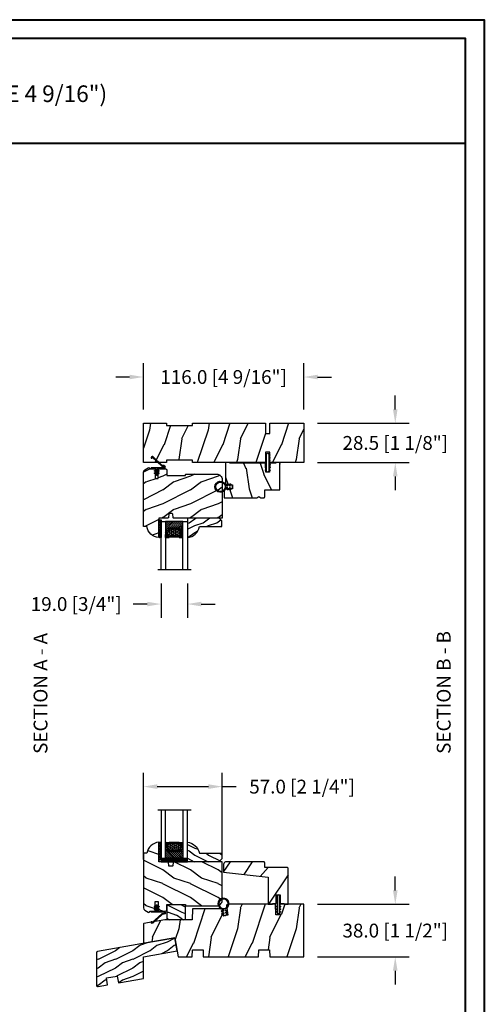
# Model space of a CAD drawing. Units: millimetres. Extents: x 986 to 29261, y -2147 to 1288.
# Drawn here: x 6383 to 6719, y 575 to 1288 of the extents above; entities that cross this region are included whole.
import ezdxf

# ---------------------------------------------------------------- set-up
doc = ezdxf.new("R2010")
doc.units = ezdxf.units.MM
doc.header["$MEASUREMENT"] = 0
doc.header["$PDMODE"] = 3
for name, color, linetype in [('COUPE-FROID', 30, 'Continuous'), ('Dimensions-Cotes', 7, 'Continuous'), ('Glass stop colonial-Pareclose colonial', 5, 'Continuous'), ('Sash colonial-Volet colonial', 4, 'Continuous'), ('Sill with groove for extension-Seuil coché pour extension', 4, 'Continuous'), ('Text French-Texte Français', 7, 'Continuous'), ('Wood sill ext. STD GB-021-Ext. seuil STD GB-021', 4, 'Continuous')]:
    doc.layers.add(name, color=color, linetype=linetype)
doc.styles.add('Century-10', font='GOTHIC.TTF', dxfattribs={"height": 10})
doc.styles.add('Century-12', font='GOTHIC.TTF', dxfattribs={"height": 12})
doc.linetypes.add('Amzigzag', pattern='A,0.0001,[136,genltshp.shx,S=0.04,R=0,X=0,Y=0],-11', length=11.0001)
doc.dimstyles.new('1-1', dxfattribs={"dimtxt": 10, "dimasz": 10, "dimexe": 10, "dimexo": 10, "dimgap": 10, "dimtad": 0, "dimtih": 1, "dimtoh": 1, "dimdec": 1, "dimzin": 0, "dimdsep": 46, "dimtxsty": 'Century-10', "dimcen": 0, "dimadec": 1, "dimazin": 0, "dimtfac": 1, "dimtdec": 1, "dimtofl": 0, "dimtmove": 0, "dimatfit": 3, "dimfxl": 0, "dimtolj": 1, "dimtzin": 0, "dimarcsym": 0})
pattern_1 = [(261.87, (-12.728, 29.6985), (21.2132, 106.06602), [15, -135]), (251.565, (6.364, 36.062), (5e-05, -42.4264), [33.541, -33.541]), (243.435, (16.971, 25.456), (-21.21325, -63.6396), [18.9737, -75.8947])]
pattern_2 = [(45, (-5e-05, -0.05001), (-0.0883883, 0.0883883), [])]

# ---------------------------------------------------------------- blocks, each defined once
blk = doc.blocks.new('*D141')
at = {"layer": 'Defpoints', "color": 0, "transparency": 16777216}
for p in [(6588.13, 1029.14), (6472.13, 995.71), (6588.13, 995.71)]:
    blk.add_point(p, dxfattribs=at)
at = {"layer": 'Dimensions-Cotes', "color": 0, "lineweight": -2, "transparency": 16777216}
for p, q in [((6472.13, 1005.71), (6472.13, 1039.14)), ((6588.13, 1005.71), (6588.13, 1039.14)), ((6462.13, 1029.14), (6452.13, 1029.14)), ((6598.13, 1029.14), (6608.13, 1029.14))]:
    blk.add_line(p, q, dxfattribs=at)
at = {"layer": 'Dimensions-Cotes', "color": 0, "transparency": 16777216}
for points in [[(6462.13, 1030.8), (6462.13, 1027.47), (6472.13, 1029.14)], [(6598.13, 1030.8), (6598.13, 1027.47), (6588.13, 1029.14)]]:
    blk.add_solid(points, dxfattribs=at)
at = {"layer": 'Dimensions-Cotes', "color": 0, "transparency": 16777216, "insert": (6530.13, 1029.14), "char_height": 10, "attachment_point": 5, "style": 'Century-10'}
blk.add_mtext('\\A1;116.0 [4 9/16"]', dxfattribs=at)
blk = doc.blocks.new('*D443')
at = {"layer": 'Defpoints', "color": 0, "transparency": 16777216}
for p in [(6529.13, 732.87), (6472.13, 670.16), (6529.13, 672.06)]:
    blk.add_point(p, dxfattribs=at)
at = {"layer": 'Dimensions-Cotes', "color": 0, "lineweight": -2, "transparency": 16777216}
for p, q in [((6472.13, 680.16), (6472.13, 742.87)), ((6529.13, 682.06), (6529.13, 742.87)), ((6482.13, 732.87), (6519.13, 732.87)), ((6529.13, 732.87), (6539.13, 732.87))]:
    blk.add_line(p, q, dxfattribs=at)
at = {"layer": 'Dimensions-Cotes', "color": 0, "transparency": 16777216}
for points in [[(6482.13, 734.54), (6482.13, 731.2), (6472.13, 732.87)], [(6519.13, 734.54), (6519.13, 731.2), (6529.13, 732.87)]]:
    blk.add_solid(points, dxfattribs=at)
at = {"layer": 'Dimensions-Cotes', "color": 0, "transparency": 16777216, "insert": (6586.87, 732.87), "char_height": 10, "attachment_point": 5, "style": 'Century-10'}
blk.add_mtext('\\A1;57.0 [2 1/4"]', dxfattribs=at)
blk = doc.blocks.new('*D444')
at = {"layer": 'Defpoints', "color": 0, "transparency": 16777216}
for p in [(6588.13, 995.71), (6588.13, 967.21), (6654.25, 967.21)]:
    blk.add_point(p, dxfattribs=at)
at = {"layer": 'Dimensions-Cotes', "color": 0, "lineweight": -2, "transparency": 16777216}
for p, q in [((6654.25, 1005.71), (6654.25, 1015.71)), ((6598.13, 995.71), (6664.25, 995.71)), ((6598.13, 967.21), (6664.25, 967.21)), ((6654.25, 957.21), (6654.25, 947.21))]:
    blk.add_line(p, q, dxfattribs=at)
at = {"layer": 'Dimensions-Cotes', "color": 0, "transparency": 16777216}
for points in [[(6652.58, 1005.71), (6655.91, 1005.71), (6654.25, 995.71)], [(6652.58, 957.21), (6655.91, 957.21), (6654.25, 967.21)]]:
    blk.add_solid(points, dxfattribs=at)
at = {"layer": 'Dimensions-Cotes', "color": 0, "transparency": 16777216, "insert": (6654.25, 981.46), "char_height": 10, "attachment_point": 5, "style": 'Century-10'}
blk.add_mtext('\\A1;28.5 [1 1/8"]', dxfattribs=at)
blk = doc.blocks.new('*D445')
at = {"layer": 'Defpoints', "color": 0, "transparency": 16777216}
for p in [(6588.13, 647.74), (6588.13, 609.74), (6654.25, 609.74)]:
    blk.add_point(p, dxfattribs=at)
at = {"layer": 'Dimensions-Cotes', "color": 0, "lineweight": -2, "transparency": 16777216}
for p, q in [((6654.25, 657.74), (6654.25, 667.74)), ((6598.13, 647.74), (6664.25, 647.74)), ((6598.13, 609.74), (6664.25, 609.74)), ((6654.25, 599.74), (6654.25, 589.74))]:
    blk.add_line(p, q, dxfattribs=at)
at = {"layer": 'Dimensions-Cotes', "color": 0, "transparency": 16777216}
for points in [[(6652.58, 657.74), (6655.91, 657.74), (6654.25, 647.74)], [(6652.58, 599.74), (6655.91, 599.74), (6654.25, 609.74)]]:
    blk.add_solid(points, dxfattribs=at)
at = {"layer": 'Dimensions-Cotes', "color": 0, "transparency": 16777216, "insert": (6654.25, 628.74), "char_height": 10, "attachment_point": 5, "style": 'Century-10'}
blk.add_mtext('\\A1;38.0 [1 1/2"]', dxfattribs=at)
blk = doc.blocks.new('BB-139')
h = blk.add_hatch()
h.set_pattern_fill('WOOD1', color=1, scale=30, angle=45, pattern_type=2)
h.set_pattern_definition(pattern_1)
h.paths.add_polyline_path([(-80.44, 28.5), (-80.47, 26.8), (-99.17, 26.8), (-99.2, 28.5), (-116, 28.5), (-116, 0), (-99.2, 0), (-99.17, 1.7), (-80.47, 1.7), (-80.44, 0), (-27.6, 0), (-27.6, 7.5), (-24.6, 7.5), (-24.6, 0), (0, 0), (0, 28.5), (-24.6, 28.5), (-24.6, 21), (-27.6, 21), (-27.6, 28.5)])
at = {"color": 4}
blk.add_lwpolyline([(-24.6, 21), (-24.6, 28.5), (0, 28.5), (0, 0), (-24.6, 0), (-24.6, 7.5), (-27.6, 7.5), (-27.6, 0), (-80.44, 0), (-80.44, 0), (-80.44, 0), (-80.44, 0), (-80.44, 0), (-80.44, 0), (-80.44, 0), (-80.44, 0), (-80.44, 0), (-80.44, 0), (-80.47, 1.7), (-99.17, 1.7), (-99.2, 0), (-116, 0), (-116, 28.5), (-99.2, 28.5), (-99.17, 26.8), (-80.47, 26.8), (-80.44, 28.5), (-27.6, 28.5), (-27.6, 21)], close=True, dxfattribs=at)
blk = doc.blocks.new('D-072')
for points in [[(-0.71, 5.74, 1), (-0.54, 5.28), (0, 5.47), (0, 6)], [(-0.71, 3.74, 1), (-0.54, 3.28), (0, 3.47), (0, 4)], [(-0.71, 1.74, 1), (-0.54, 1.28), (0, 1.47), (0, 2)], [(2.41, 5.74, -1), (2.24, 5.28), (1.7, 5.47), (1.7, 6)], [(2.41, 3.74, -1), (2.24, 3.28), (1.7, 3.47), (1.7, 4)], [(2.41, 1.74, -1), (2.24, 1.28), (1.7, 1.47), (1.7, 2)], [(-0.71, -1.74, -1), (-0.54, -1.28), (0, -1.47), (0, -2)], [(-0.71, -3.74, -1), (-0.54, -3.28), (0, -3.47), (0, -4)], [(-0.71, -5.74, -1), (-0.54, -5.28), (0, -5.47), (0, -6)], [(2.41, -1.74, 1), (2.24, -1.28), (1.7, -1.47), (1.7, -2)], [(2.41, -3.74, 1), (2.24, -3.28), (1.7, -3.47), (1.7, -4)], [(2.41, -5.74, 1), (2.24, -5.28), (1.7, -5.47), (1.7, -6)]]:
    blk.add_hatch(color=2).paths.add_polyline_path(points)
at = {"color": 2}
for points in [[(0, 6), (-0.71, 5.74, 1), (-0.54, 5.28), (0, 5.47)], [(0, 4), (-0.71, 3.74, 1), (-0.54, 3.28), (0, 3.47)], [(0, 2), (-0.71, 1.74, 1), (-0.54, 1.28), (0, 1.47)], [(1.7, 5.47), (2.24, 5.28, 1), (2.41, 5.74), (1.7, 6)], [(1.7, 3.47), (2.24, 3.28, 1), (2.41, 3.74), (1.7, 4)], [(1.7, 1.47), (2.24, 1.28, 1), (2.41, 1.74), (1.7, 2)], [(0, -2), (-0.71, -1.74, -1), (-0.54, -1.28), (0, -1.47)], [(0, -4), (-0.71, -3.74, -1), (-0.54, -3.28), (0, -3.47)], [(0, -6), (-0.71, -5.74, -1), (-0.54, -5.28), (0, -5.47)], [(1.7, -1.47), (2.24, -1.28, -1), (2.41, -1.74), (1.7, -2)], [(1.7, -3.47), (2.24, -3.28, -1), (2.41, -3.74), (1.7, -4)], [(1.7, -5.47), (2.24, -5.28, -1), (2.41, -5.74), (1.7, -6)]]:
    blk.add_lwpolyline(points, format="xyb", dxfattribs=at)
blk.add_lwpolyline([(1.7, -6, -1), (0, -6), (0, 6, -1), (1.7, 6)], format="xyb", close=True, dxfattribs=at)
blk = doc.blocks.new('CF-026')
at = {"color": 30}
blk.add_lwpolyline([(-0.75, 9.33), (-1.96, 8.89, -0.810153), (-2.18, 9.25), (-0.75, 10.63), (-0.75, 11.33), (-1.96, 10.89, -0.810153), (-2.18, 11.25), (-0.75, 12.63), (-0.41, 12.63, 0.51148), (0.41, 12.63), (0.75, 12.63), (2.18, 11.25, -0.810153), (1.96, 10.89), (0.75, 11.33), (0.75, 10.63), (2.18, 9.25, -0.810153), (1.96, 8.89), (0.75, 9.33), (0.75, 7.93, -10.572078), (-0.75, 7.93)], format="xyb", close=True, dxfattribs=at)
blk.add_circle((0, 4), 3.4, dxfattribs=at)
blk = doc.blocks.new('BB-112')
h = blk.add_hatch()
h.set_pattern_fill('WOOD1', color=1, scale=20, angle=90, style=0, pattern_type=2)
h.set_pattern_definition([(306.8699, (33706.673, -59565.7624), (-40.00000247, 59.99999836), [10, -90]), (296.5651, (33712.673, -59553.762), (20.0000262, -19.9999832), [22.36068, -22.36068]), (288.4349, (33722.673, -59553.7624), (19.99996806, -40.0000087), [12.64912, -50.59644])])
edge = h.paths.add_edge_path()
edge.add_line((-35.83, -52.33), (-35.8, -52.33))
edge.add_line((-35.8, -52.33), (-35.8, -48.4))
edge.add_line((-35.8, -48.4), (-28.8, -48.4))
edge.add_line((-28.8, -48.4), (-28.8, -46.4))
edge.add_line((-28.8, -46.4), (-35.8, -46.4))
edge.add_line((-35.8, -46.4), (-35.8, -41.07))
edge.add_arc((-34.8, -41.07), 1, 91, 180, ccw=False)
edge.add_line((-34.82, -40.07), (-30.88, -40))
edge.add_line((-30.88, -40), (-30.88, -26.5))
edge.add_line((-30.88, -26.5), (-31.38, -26.5))
edge.add_arc((-31.38, -26), 0.5, 180, 270, ccw=False)
edge.add_line((-31.88, -26), (-31.88, -4))
edge.add_arc((-27.88, -4), 4, 90, 180, ccw=False)
edge.add_line((-27.88, 0), (0, 0))
edge.add_line((0, 0), (0, -35))
edge.add_arc((-0.5, -35), 0.5, -90, 0, ccw=False)
edge.add_line((-0.5, -35.5), (-2.8, -35.7))
edge.add_arc((-2.8, -36.2), 0.5, 90, 180)
edge.add_line((-3.3, -36.2), (-3.3, -38.2))
edge.add_arc((-2.8, -38.2), 0.5, 180, 270)
edge.add_line((-2.8, -38.7), (-0.5, -38.9))
edge.add_arc((-0.5, -39.4), 0.5, 0, 90, ccw=False)
edge.add_line((0, -39.4), (0, -45.8))
edge.add_line((0, -45.8), (14.03, -45.8))
edge.add_arc((4.7, -45.26), 9.34, 278.60817, 356.69498, ccw=False)
edge.add_line((6.1, -54.5), (6.1, -57))
edge.add_line((6.1, -57), (-33.26, -57))
edge.add_arc((-33.26, -55), 2, 211.7411, 270, ccw=False)
edge.add_line((-34.96, -56.05), (-36.51, -53.55))
edge.add_arc((-35.83, -53.13), 0.8, 90, 211.82085, ccw=False)
at = {"color": 4}
blk.add_lwpolyline([(-35.83, -52.33), (-35.8, -52.33), (-35.8, -48.4), (-28.8, -48.4), (-28.8, -46.4), (-35.8, -46.4), (-35.8, -41.07, -0.409111), (-34.82, -40.07), (-30.88, -40), (-30.88, -26.5), (-31.38, -26.5, -0.414214), (-31.88, -26), (-31.88, -4, -0.414214), (-27.88, 0), (0, 0), (0, -35, -0.414214), (-0.5, -35.5), (-2.8, -35.7, 0.414214), (-3.3, -36.2), (-3.3, -38.2, 0.414214), (-2.8, -38.7), (-0.5, -38.9, -0.414214), (0, -39.4), (0, -45.8), (14.03, -45.8, -0.354545), (6.1, -54.5), (6.1, -57), (-33.26, -57, -0.259823), (-34.96, -56.05), (-36.51, -53.55, -0.587993)], format="xyb", close=True, dxfattribs=at)
blk = doc.blocks.new('CF-114')
h = blk.add_hatch()
h.set_pattern_fill('ANSI31', color=256)
h.set_pattern_definition(pattern_2)
h.paths.add_polyline_path([(1.8, 4.22, 0.930398), (1.34, 3.91), (1.91, 2.9), (2.54, 2.9)])
h.paths.add_polyline_path([(3.51, 4.19, 1), (3.03, 3.91), (3.6, 2.9), (4.24, 2.9)])
h = blk.add_hatch()
h.set_pattern_fill('ANSI31', color=256)
h.set_pattern_definition(pattern_2)
h.paths.add_polyline_path([(1.91, 2.26), (1.34, 1.24, 1), (1.82, 0.97), (2.55, 2.26)])
h.paths.add_polyline_path([(3.03, 1.24, 1), (3.51, 0.97), (4.24, 2.26), (3.6, 2.26)])
at = {"layer": 'COUPE-FROID'}
blk.add_lwpolyline([(-2.2, -2.62), (-2.2, -1.72, 0.189348), (-2.3, -1.48), (-8.7, 5.42, -0.955608), (-7.65, 6.49, -1), (-8.08, 6.01, 0.955608), (-8.23, 5.85), (-1.83, -1.04, -0.189348), (-1.56, -1.72), (-1.56, -2.62, 1), (-0.64, -2.62), (-0.64, 6.48), (0, 6.48), (0, 2.9), (4.38, 2.9, -1), (4.38, 2.26), (0, 2.26), (0, -2.62, -1)], format="xyb", close=True, dxfattribs=at)
for points in [[(2.55, 2.9), (1.82, 4.19, 1), (1.34, 3.91), (1.91, 2.9)], [(2.55, 2.26), (1.82, 0.97, -1), (1.34, 1.24), (1.91, 2.26)], [(4.24, 2.9), (3.51, 4.19, 1), (3.03, 3.91), (3.6, 2.9)], [(4.24, 2.26), (3.51, 0.97, -1), (3.03, 1.24), (3.6, 2.26)]]:
    blk.add_lwpolyline(points, format="xyb", dxfattribs=at)
blk = doc.blocks.new('V-042')
h = blk.add_hatch()
h.set_pattern_fill('ANSI31', scale=8, style=0)
h.set_pattern_definition([(45, (-287.4581, 1960.2951), (-0.7071068, 0.7071068), [])])
h.paths.add_polyline_path([(12.52, 4.65), (6.48, 4.65), (5.86, 4.65, -0.341404), (5.28, 5.1, 0.290945), (3.86, 6.42, -0.361442), (3.53, 6.81), (3.53, 9.5), (3.15, 9.5), (3.15, 0), (15.85, 0), (15.85, 9.5), (15.47, 9.5), (15.47, 6.81, -0.361442), (15.14, 6.42, 0.290945), (13.73, 5.1, -0.341139), (13.15, 4.65)])
h = blk.add_hatch()
h.set_pattern_fill('HEX', scale=4, style=0)
h.set_pattern_definition([(0, (-287.4581, 1960.29515), (0, 0.8660254), [0.5, -1]), (120, (-287.4581, 1960.29515), (-0.75, -0.4330127), [0.5, -1]), (60, (-286.9581, 1960.29515), (-0.75, 0.4330127), [0.5, -1])])
h.paths.add_polyline_path([(12.02, 10.62, -0.010588), (6.98, 10.62, 0.076556), (4.75, 10.13, 0.263685), (4.5, 9.82, 0.148643), (4.85, 7.05, 0.145267), (5.04, 6.84, -0.157262), (6.05, 5.6, 0.308069), (6.42, 5.35), (12.58, 5.35, 0.308069), (12.95, 5.6, -0.157262), (13.96, 6.84, 0.145267), (14.15, 7.05, 0.148643), (14.5, 9.82, 0.263685), (14.25, 10.13, 0.076556)])
at = {"color": 7, "linetype": 'Amzigzag', "ltscale": 1.5}
blk.add_line((-2.7, 34.8), (21.22, 34.8), dxfattribs=at)
at = {"color": 181, "linetype": 'Continuous', "lineweight": 25}
for p, q in [((3.58, 11.3), (3.58, 10.08)), ((3.62, 9.95), (3.63, 9.95)), ((3.63, 9.95), (3.63, 9.99)), ((3.63, 9.95), (3.63, 6.81)), ((3.72, 10.18), (3.74, 10.2)), ((3.72, 9.99), (3.72, 6.81)), ((3.8, 10.13), (3.77, 10.11)), ((5.83, 11.5), (3.78, 11.5)), ((3.78, 10.28), (3.78, 10.8)), ((3.87, 10.8), (3.87, 10.28)), ((4.08, 11.1), (5.68, 11.1)), ((5.68, 11.01), (4.08, 11.01)), ((5.68, 11.1), (5.68, 11.01)), ((15.22, 11.5), (13.17, 11.5)), ((13.32, 11.1), (14.92, 11.1)), ((13.32, 11.01), (13.32, 11.1)), ((14.92, 11.01), (13.32, 11.01)), ((15.13, 10.28), (15.13, 10.8)), ((15.23, 10.11), (15.2, 10.13)), ((15.22, 10.8), (15.22, 10.28)), ((15.26, 10.2), (15.28, 10.18)), ((15.28, 6.81), (15.28, 9.99)), ((15.37, 9.99), (15.37, 9.95)), ((15.37, 9.95), (15.38, 9.95)), ((15.37, 6.81), (15.37, 9.95)), ((15.42, 10.08), (15.42, 11.3)), ((5.95, 4.74), (6.58, 4.74)), ((5.95, 4.65), (6.58, 4.65)), ((6.42, 5.35), (12.58, 5.35)), ((6.58, 4.74), (12.42, 4.74)), ((6.58, 4.65), (12.42, 4.65)), ((12.42, 4.74), (13.05, 4.74)), ((12.42, 4.65), (13.05, 4.65))]:
    blk.add_line(p, q, dxfattribs=at)
at = {"color": 5}
blk.add_line((3.2, 0), (15.8, 0), dxfattribs=at)
for points in [[(3.2, 34.8), (3.2, 0), (0, 0), (0, 34.8)], [(19, 34.8), (19, 0), (15.8, 0), (15.8, 34.8)]]:
    blk.add_lwpolyline(points, dxfattribs=at)
for points in [[(3.2, 9.5), (3.58, 9.5), (3.58, 11.5), (3.2, 11.5)], [(15.8, 9.5), (15.42, 9.5), (15.42, 11.5), (15.8, 11.5)]]:
    blk.add_lwpolyline(points, close=True, dxfattribs=at)
at = {"color": 181, "linetype": 'Continuous', "lineweight": 25}
for centre, radius, start, end in [((3.78, 11.3), 0.2, 90, 180), ((3.79, 10.08), 0.21, 179.70679, 218.17016), ((3.87, 9.99), 0.238, 129.61883, 180), ((3.87, 9.99), 0.148, 129.61883, 180), ((3.67, 10.28), 0.11, 309.61883, 0), ((4.08, 10.8), 0.3, 90, 180), ((3.67, 10.28), 0.2, 309.61883, 0), ((4.08, 10.8), 0.21, 90, 180), ((9.23, 9.02), 4.8, 170.37881, 204.19767), ((4.89, 9.76), 0.4, 111.29157, 170.37881), ((7.47, 3.14), 7.5, 93.78033, 111.29157), ((9.5, 45.07), 33.77, 263.7614, 276.2386), ((9.5, 129.81), 119.21, 268.78673, 271.21327), ((11.53, 3.14), 7.5, 68.70843, 86.21967), ((9.77, 9.02), 4.8, 335.80233, 9.62119), ((14.11, 9.76), 0.4, 9.62119, 68.70843), ((14.92, 10.8), 0.3, 0, 90), ((14.92, 10.8), 0.21, 0, 90), ((15.33, 10.28), 0.2, 180, 230.38117), ((15.22, 11.3), 0.2, 0, 90), ((15.33, 10.28), 0.11, 180, 230.38117), ((15.13, 9.99), 0.148, 0, 50.38117), ((15.13, 9.99), 0.238, 0, 50.38117), ((15.21, 10.08), 0.21, 321.82984, 0.29321), ((4.03, 6.81), 0.4, 180, 259.48794), ((4.03, 6.81), 0.31, 180, 259.48794), ((3.63, 4.64), 1.81, 14.59957, 79.48794), ((3.63, 4.64), 1.9, 14.59957, 79.48794), ((5.31, 7.26), 0.5, 204.19767, 237.25921), ((3.63, 4.65), 2.6, 21.51019, 57.25921), ((5.95, 5.25), 0.6, 194.59957, 270), ((5.95, 5.25), 0.51, 194.59957, 270), ((6.42, 5.75), 0.4, 201.51019, 270), ((12.58, 5.75), 0.4, 270, 338.48981), ((15.37, 4.65), 2.6, 122.74079, 158.48981), ((13.05, 5.25), 0.51, 270, 345.40043), ((13.05, 5.25), 0.6, 270, 345.40043), ((15.37, 4.64), 1.9, 100.51206, 165.40043), ((15.37, 4.64), 1.81, 100.51206, 165.40043), ((13.69, 7.26), 0.5, 302.74079, 335.80233), ((14.97, 6.81), 0.31, 280.51206, 0), ((14.97, 6.81), 0.4, 280.51206, 0)]:
    blk.add_arc(centre, radius, start, end, dxfattribs=at)
blk = doc.blocks.new('D-086')
h = blk.add_hatch()
h.set_pattern_fill('WOOD1', color=1, scale=10, style=0, pattern_type=2)
h.set_pattern_definition([(216.8699, (-335.2539, -33.65), (29.999999, 20.000001), [5, -45]), (206.5651, (-329.254, -36.65), (-9.99999, -10.000013), [11.18034, -11.18034]), (198.4349, (-329.254, -41.65), (-20.000004, -9.999984), [6.32456, -25.29822])])
edge = h.paths.add_edge_path()
edge.add_line((-23, 0), (0, 0))
edge.add_line((0, 0), (0, 14.03))
edge.add_arc((0.54, 4.7), 9.34, 93.30502, 171.39183)
edge.add_line((-8.7, 6.1), (-25, 6.1))
edge.add_line((-25, 6.1), (-25, 2))
edge.add_line((-25, 2), (-23, 0))
at = {"color": 4}
blk.add_lwpolyline([(-23, 0), (0, 0), (0, 14.03, 0.354545), (-8.7, 6.1), (-25, 6.1), (-25, 2)], format="xyb", close=True, dxfattribs=at)
blk = doc.blocks.new('BB-099')
h = blk.add_hatch()
h.set_pattern_fill('WOOD1', color=1, scale=30, angle=45, pattern_type=2)
h.set_pattern_definition(pattern_1)
h.paths.add_polyline_path([(-6, 9.45), (-0.97, 9.54), (-0.97, 25.53), (-4, 25.53), (-4.01, 25.03), (-29.9, 25.03), (-30.01, 18.63), (-32.79, 18.63), (-32.9, 25.03), (-37.21, 25.03), (-37.22, 25.53), (-40.22, 25.53), (-40.22, 5.75), (-29.31, 5.75), (-29.22, 0.77, 0.404026), (-28.42, 0), (-26.53, 0), (-25.03, 1), (-23.53, 0), (0, 0), (0, 5.54, 0.414214), (-1, 6.54), (-6, 6.62)])
at = {"color": 4}
blk.add_lwpolyline([(-4.01, 25.03), (-4, 25.53), (-0.97, 25.53), (-0.97, 9.54), (-6, 9.45), (-6, 6.62), (-1, 6.54, -0.414214), (0, 5.54), (0, 0), (-23.53, 0), (-25.03, 1), (-26.53, 0), (-28.42, 0, -0.414214), (-29.22, 0.8), (-29.31, 5.75), (-40.22, 5.75), (-40.22, 25.53), (-37.22, 25.53), (-37.21, 25.03), (-32.9, 25.03), (-32.79, 18.63), (-30.01, 18.63), (-29.9, 25.03)], format="xyb", close=True, dxfattribs=at)
blk = doc.blocks.new('BB-114')
h = blk.add_hatch()
h.set_pattern_fill('WOOD1', color=1, scale=30, angle=45, pattern_type=2)
h.set_pattern_definition(pattern_1)
edge = h.paths.add_edge_path()
edge.add_line((-24.73, 5), (-24.65, 0))
edge.add_line((-24.65, 0), (0, 0))
edge.add_line((0, 0), (0, 38))
edge.add_line((0, 38), (-17.37, 38))
edge.add_line((-17.37, 38), (-17.5, 30.5))
edge.add_line((-17.5, 30.5), (-20.24, 30.5))
edge.add_line((-20.24, 30.5), (-20.37, 38))
edge.add_line((-20.37, 38), (-54.87, 38))
edge.add_arc((-54.87, 37), 1, 90, 187)
edge.add_line((-55.86, 36.88), (-55.02, 30.05))
edge.add_line((-55.02, 30.05), (-58, 29.68))
edge.add_line((-58, 29.68), (-58.61, 34.64))
edge.add_line((-58.61, 34.64), (-80.56, 34.64))
edge.add_line((-80.56, 34.64), (-80.7, 26.78))
edge.add_line((-80.7, 26.78), (-100.54, 26.78))
edge.add_line((-100.54, 26.78), (-115.66, 24.11))
edge.add_arc((-115.6, 23.71), 0.4, 100, 179.98077)
edge.add_line((-116, 23.71), (-116, 9.79))
edge.add_line((-116, 9.79), (-93.24, 13.8))
edge.add_line((-93.24, 13.8), (-90.8, -0.08))
edge.add_line((-90.8, -0.08), (-80.65, 0))
edge.add_line((-80.65, 0), (-80.56, 5))
edge.add_line((-80.56, 5), (-72.73, 5))
edge.add_line((-72.73, 5), (-72.65, 0))
edge.add_line((-72.65, 0), (-32.65, 0))
edge.add_line((-32.65, 0), (-32.56, 5))
edge.add_line((-32.56, 5), (-24.73, 5))
at = {"color": 4}
blk.add_lwpolyline([(-55.02, 30.05), (-58, 29.68), (-58.61, 34.64), (-80.56, 34.64), (-80.7, 26.78), (-100.54, 26.78), (-115.66, 24.11, 0.363875), (-116, 23.71), (-116, 9.79), (-93.24, 13.8), (-90.81, 0), (-80.65, 0), (-80.56, 5), (-72.73, 5), (-72.65, 0), (-32.65, 0), (-32.56, 5), (-24.73, 5), (-24.65, 0), (0, 0), (0, 38), (-17.37, 38), (-17.5, 30.5), (-20.24, 30.5), (-20.37, 38), (-54.87, 38, 0.450467), (-55.86, 36.88)], format="xyb", close=True, dxfattribs=at)
blk = doc.blocks.new('BB-104')
h = blk.add_hatch()
h.set_pattern_fill('WOOD1', color=1, scale=30, angle=30, pattern_type=2)
h.set_pattern_definition([(246.87, (-4.6077, 31.981), (47.9423, 96.9615), [15, -135]), (236.565, (15.481, 33.187), (-10.9807, -40.9808), [33.541, -33.541]), (228.435, (22.981, 20.196), (-36.9616, -55.9807), [18.9737, -75.8947])])
edge = h.paths.add_edge_path()
edge.add_line((0, 19.52), (0, 0))
edge.add_line((0, 0), (3.05, 0))
edge.add_line((3.05, 0), (3.05, 0.51))
edge.add_line((3.05, 0.51), (5.75, 0.51))
edge.add_line((5.75, 0.51), (5.75, 6.9))
edge.add_line((5.75, 6.9), (8.75, 6.9))
edge.add_line((8.75, 6.9), (8.75, 0.51))
edge.add_line((8.75, 0.51), (11.45, 0.51))
edge.add_line((11.45, 0.51), (11.45, 0))
edge.add_line((11.45, 0), (14.5, 0))
edge.add_line((14.5, 0), (14.5, 26.74))
edge.add_line((14.5, 26.74), (-2.5, 26.74))
edge.add_line((-2.5, 26.74), (-2.5, 29.99))
edge.add_arc((-3.25, 29.99), 0.75, 0, 90)
edge.add_line((-3.25, 30.74), (-30.82, 30.74))
edge.add_arc((-30.23, 28.77), 2.05, 106.68845, 180.49951)
edge.add_line((-32.28, 28.75), (-32.28, 23.31))
edge.add_line((-32.28, 23.31), (0, 19.52))
at = {"color": 4}
blk.add_lwpolyline([(-32.28, 23.31), (0, 19.52), (0, 0), (3.05, 0), (3.06, 0.51), (5.75, 0.51), (5.86, 6.9), (8.64, 6.9), (8.75, 0.51), (11.44, 0.51), (11.45, 0), (14.5, 0), (14.5, 25.74, 0.414214), (13.5, 26.74), (-2.5, 26.74), (-2.5, 29.99, 0.414214), (-3.25, 30.74), (-30.82, 30.74, 0.328841), (-32.28, 28.79)], format="xyb", close=True, dxfattribs=at)
blk = doc.blocks.new('GB-021')
h = blk.add_hatch()
h.set_pattern_fill('WOOD1', color=1, scale=12.5, style=0, pattern_type=2)
h.set_pattern_definition([(216.87, (-43.0966, -44.5792), (37.5, 25), [6.25, -56.25]), (206.565, (-35.5966, -48.329), (-12.5, -12.50002), [13.9754, -13.9754]), (198.435, (-35.5966, -54.5792), (-25, -12.49998), [7.9057, -31.6228])])
h.paths.add_polyline_path([(33.95, 8.72), (58.38, 13.03), (56.71, 22.52), (0.83, 12.67, 0.36397), (0, 11.69), (0, -11.69, 0.466308), (1.17, -12.67), (8.06, -11.46), (7.19, -6.53), (15.07, -5.14), (15.94, -10.07), (33.95, -6.89)])
at = {"color": 4}
blk.add_lwpolyline([(15.94, -10.07), (33.95, -6.89), (33.95, 8.72), (58.38, 13.03), (56.71, 22.52), (0.83, 12.67, 0.36397), (0, 11.69), (0, -11.69, 0.466308), (1.17, -12.67), (8.06, -11.46), (7.19, -6.53), (15.07, -5.14)], format="xyb", close=True, dxfattribs=at)
blk = doc.blocks.new('BB-078')
h = blk.add_hatch()
h.set_pattern_fill('WOOD1', color=1, scale=10, pattern_type=2)
h.set_pattern_definition([(216.87, (4, 10), (30, 20), [5, -45]), (206.565, (10, 7), (-10, -10), [11.1803, -11.1803]), (198.435, (10, 2), (-20, -10), [6.3246, -25.2982])])
h.paths.add_polyline_path([(-6.65, 0), (-6.65, -11), (6.35, -11), (6.35, 0)])
at = {"color": 4}
blk.add_lwpolyline([(-6.65, -11), (6.35, -11), (6.35, 0), (-6.65, 0)], close=True, dxfattribs=at)
blk = doc.blocks.new('V-006')
h = blk.add_hatch()
h.set_pattern_fill('GRAVEL', color=5, scale=0.075, style=0)
h.set_pattern_definition([(228.0128, (-26.72399, -53.63578), (-15.24001295, -17.14502107), [0.25629, -25.372875]), (184.9697, (-26.89544, -53.826285), (22.86003698, 1.90498656), [0.439804, -43.5405]), (132.5104, (-27.33359, -53.86438), (19.04998614, -20.95502047), [0.31011, -30.701025]), (267.2737, (-28.07654, -54.340635), (1.90499173, 38.09998774), [0.400504, -39.6498]), (292.8337, (-28.09559, -54.740685), (-9.52502704, 22.860013), [0.392726, -38.87985]), (357.2737, (-27.94319, -55.102635), (-38.09998774, 1.90499173), [0.400504, -39.6498]), (37.6942, (-27.54314, -55.121685), (-24.765015646, -19.04998302), [0.529645, -52.434825]), (72.2553, (-27.12404, -54.797835), (13.335026674, 41.910012155), [0.50004, -49.503975]), (121.4296, (-26.97164, -54.321585), (-15.24000393, 24.76497087), [0.40186, -39.784125]), (175.2364, (-27.18119, -53.97868), (20.95498354, -1.90498212), [0.458785, -22.480425]), (222.3974, (-27.63839, -53.940585), (-22.86000069, -20.95497274), [0.593309, -58.7376]), (138.8141, (-26.19059, -54.35968), (-13.3349915, 11.4299824), [0.202504, -20.04795]), (171.4692, (-26.34299, -54.22633), (24.7649622, -3.8100096), [0.38526, -38.14095]), (225, (-26.724, -54.1692), (-3e-16, -1.905), [0.269407, -2.42467]), (203.1986, (-26.85734, -53.94058), (9.5250321, 3.8100167), [0.14508, -14.36295]), (291.8014, (-26.9907, -53.99773), (-1.9050013, 5.7150037), [0.205175, -10.0536]), (30.9638, (-26.9145, -54.18823), (5.714994, 3.810003), [0.33324, -10.774725]), (161.5651, (-26.62874, -54.0168), (3.810002, -1.904997), [0.240965, -5.783175]), (16.3895, (-28.09559, -53.99773), (19.05001051, 5.71498811), [0.337566, -33.4191]), (70.3462, (-27.77174, -53.90248), (-7.61997877, -20.95497037), [0.2832, -28.03665]), (293.1986, (-26.62874, -53.63578), (-3.8100167, 9.5250321), [0.29016, -14.2179]), (343.6105, (-26.51444, -53.90248), (-19.05001051, 5.71498811), [0.337566, -33.4191]), (339.444, (-28.0956, -55.17883), (-9.5250118, 3.8099954), [0.325526, -15.950775]), (294.7751, (-27.79079, -55.29313), (-9.5249778, 20.95499027), [0.272754, -27.0027]), (66.8014, (-26.6097, -55.54078), (3.8100167, 9.5250321), [0.29016, -14.2179]), (17.354, (-26.49539, -55.27408), (-24.76500134, -7.6199885), [0.319337, -31.6143]), (69.444, (-27.54314, -55.54078), (-3.8099954, -9.5250118), [0.162764, -16.1136]), (101.3099, (-26.724, -55.5408), (-1.9049906, 7.6199756), [0.097136, -9.6165]), (165.9638, (-26.74304, -55.44553), (5.715004, -1.9049967), [0.392726, -7.461787]), (186.009, (-27.12404, -55.35028), (19.04997191, 1.90499555), [0.36395, -36.03105]), (303.6901, (-26.9145, -54.3597), (-1.9050007, 3.8099963), [0.274743, -6.593835]), (353.1572, (-26.76209, -54.588285), (32.38501339, -3.81001706), [0.479668, -47.487]), (60.9454, (-26.28584, -54.64543), (-7.6199823, -13.3349682), [0.19613, -19.41705]), (90, (-26.1906, -54.474), (-1.905, 1.905), [0.1143, -1.7907]), (120.2564, (-27.16214, -55.29313), (7.61998385, -13.33499327), [0.26465, -26.200425]), (48.0128, (-27.29549, -55.06453), (15.24001295, 17.14502107), [0.512582, -25.1166]), (0, (-26.9526, -54.6835), (1.905, 1.905), [0.4953, -1.4097]), (325.3048, (-26.45729, -54.68353), (-19.049967, 13.33500127), [0.301208, -29.819475]), (254.0546, (-26.20964, -54.85498), (-1.9050049, -7.6200182), [0.27737, -13.591275]), (207.646, (-26.28584, -55.121685), (-36.19498729, -19.05001198), [0.45161, -44.709375]), (175.4261, (-26.68589, -55.331235), (-24.7650057, 1.90499078), [0.477772, -47.29935]), (175.4261, (-26.68589, -55.331235), (-24.7650057, 1.90499078), [0.477772, -47.29935])])
h.paths.add_polyline_path([(6.3565, 0), (6.3565, 1.6), (-6.3565, 1.6), (-6.3565, 0)])
at = {"color": 5}
blk.add_line((-6.3565, 0), (-6.3565, 1.6), dxfattribs=at)
blk.add_lwpolyline([(-6.3565, 0), (-6.3565, 1.6), (6.3565, 1.6), (6.3565, 0)], close=True, dxfattribs=at)
blk = doc.blocks.new('V-077-1')
h = blk.add_hatch()
h.set_pattern_fill('EXM', color=181, scale=4, style=0, pattern_type=2)
h.set_pattern_definition([(153.4349, (-116.0177, -130.1725), (3.999997, -4.000005), [0.89443, -8.04984]), (26.5651, (-118.8177, -130.4525), (3.999997, 4.000005), [0.89443, -8.04984]), (0, (-118.0177, -130.0525), (4, 4), [0.8, -3.2]), (333.4349, (-117.2177, -130.0525), (-3.999997, 4.000005), [0.89443, -8.04984]), (206.5651, (-116.4177, -130.4525), (-3.999997, -4.000005), [0.89443, -8.04984]), (180, (-117.2177, -130.8525), (-4, -4), [0.8, -3.2]), (153.4349, (-118.0177, -130.8525), (3.999997, -4.000005), [0.89443, -8.04984]), (26.5651, (-116.8177, -131.0925), (3.999997, 4.000005), [0.89443, -8.04984]), (153.4349, (-116.0177, -131.4925), (3.999997, -4.000005), [0.89443, -8.04984]), (26.5651, (-118.8177, -131.7725), (3.999997, 4.000005), [0.89443, -8.04984]), (0, (-118.0177, -131.3725), (4, 4), [0.8, -3.2]), (333.4349, (-117.2177, -131.3725), (-3.999997, 4.000005), [0.89443, -8.04984]), (206.5651, (-116.4177, -131.7725), (-3.999997, -4.000005), [0.89443, -8.04984]), (180, (-117.2177, -132.1725), (-4, -4), [0.8, -3.2]), (153.4349, (-118.0177, -132.1725), (3.999997, -4.000005), [0.89443, -8.04984]), (26.5651, (-116.8177, -132.4525), (3.999997, 4.000005), [0.89443, -8.04984]), (153.4349, (-116.0177, -132.8525), (3.999997, -4.000005), [0.89443, -8.04984]), (26.5651, (-116.8177, -133.7725), (3.999997, 4.000005), [0.89443, -8.04984]), (26.5651, (-118.8177, -133.0925), (3.999997, 4.000005), [0.89443, -8.049844]), (0, (-118.0177, -132.6925), (4, 4), [0.8, -3.2]), (333.4349, (-117.2177, -132.6925), (-3.999997, 4.000005), [0.89443, -8.04984]), (206.5651, (-116.4177, -133.0925), (-3.999997, -4.000005), [0.89443, -8.04984]), (180, (-117.2177, -133.4925), (-4, -4), [0.8, -3.2]), (153.4349, (-118.0177, -133.4925), (3.999997, -4.000005), [0.89443, -8.049844]), (0, (-120.0177, -133.3725), (4, 4), [0.8, -3.2]), (333.4349, (-119.2177, -133.3725), (-3.999997, 4.000005), [0.89443, -8.049844]), (0, (-120.0177, -132.0525), (4, 4), [0.8, -3.2]), (333.4349, (-119.2177, -132.0525), (-3.999997, 4.000005), [0.89443, -8.049844]), (206.5651, (-118.4177, -132.4525), (-3.999997, -4.000005), [0.89443, -8.04984]), (180, (-119.2177, -132.8525), (-4, -4), [0.8, -3.2]), (0, (-120.0177, -130.6925), (4, 4), [0.8, -3.2]), (333.4349, (-119.2177, -130.6925), (-3.999997, 4.000005), [0.89443, -8.04984]), (206.5651, (-118.4177, -131.0925), (-3.999997, -4.000005), [0.89443, -8.04984]), (180, (-119.2177, -131.4925), (-4, -4), [0.8, -3.2]), (206.5651, (-118.4177, -129.7725), (-3.999997, -4.000005), [0.89443, -8.04984]), (180, (-119.2177, -130.1725), (-4, -4), [0.8, -3.2])])
h.paths.add_polyline_path([(0, -2.4), (19, -2.4), (19, 0), (0, 0)])
at = {"color": 181}
blk.add_lwpolyline([(0, -2.4), (19, -2.4), (19, 0), (0, 0)], close=True, dxfattribs=at)
blk = doc.blocks.new('*D556')
at = {"layer": 'Defpoints', "color": 0, "transparency": 16777216}
for p in [(6484.93, 889.73), (6503.93, 889.73), (6484.93, 864.92)]:
    blk.add_point(p, dxfattribs=at)
at = {"layer": 'Dimensions-Cotes', "color": 0, "lineweight": -2, "transparency": 16777216}
for p, q in [((6484.93, 879.73), (6484.93, 854.92)), ((6503.93, 879.73), (6503.93, 854.92)), ((6474.93, 864.92), (6464.83, 864.92)), ((6513.93, 864.92), (6523.93, 864.92))]:
    blk.add_line(p, q, dxfattribs=at)
at = {"layer": 'Dimensions-Cotes', "color": 0, "transparency": 16777216}
for points in [[(6474.93, 866.59), (6474.93, 863.26), (6484.93, 864.92)], [(6513.93, 866.59), (6513.93, 863.26), (6503.93, 864.92)]]:
    blk.add_solid(points, dxfattribs=at)
at = {"layer": 'Dimensions-Cotes', "color": 0, "transparency": 16777216, "insert": (6423.58, 864.92), "char_height": 10, "attachment_point": 5, "style": 'Century-10'}
blk.add_mtext('\\A1;19.0 [3/4"]', dxfattribs=at)

msp = doc.modelspace()

# ---------------------------------------------------------------- linework, layer by layer
at = {"color": 41, "lineweight": 40}
msp.add_line((5745.78, 1198.16), (6705, 1198.16), dxfattribs=at)
at = {"color": 163, "lineweight": 40}
msp.add_lwpolyline([(5732.18, 1287.58), (6718.61, 1287.58), (6718.61, 0), (5732.18, 0)], close=True, dxfattribs=at)
at = {"color": 41, "lineweight": 40}
msp.add_lwpolyline([(5745.78, 1273.98), (5745.78, 13.61), (6705, 13.61), (6705, 1273.98)], close=True, dxfattribs=at)

# ---------------------------------------------------------------- block references
for name, p in [('BB-139', (6588.13, 967.21)), ('D-072', (6561.18, 967.21)), ('V-077-1', (6484.93, 680.95)), ('BB-104', (6562.38, 647.74))]:
    msp.add_blockref(name, p)
at = {"xscale": -1}
for name, p, rotation in [('CF-114', (6484.36, 962.83), 90), ('CF-026', (6529.58, 652.14), 187.0000000000932), ('D-072', (6568.81, 647.74), 180)]:
    msp.add_blockref(name, p, dxfattribs=dict(at, rotation=rotation))
for name, p in [('BB-099', (6530.63, 941.68)), ('V-042', (6503.93, 681.05)), ('V-042', (6503.93, 681.05)), ('V-042', (6503.93, 681.05)), ('BB-078', (6495.73, 647.61))]:
    msp.add_blockref(name, p, dxfattribs=at)
for name, p, rotation in [('CF-026', (6523.87, 949.72), 270), ('V-042', (6503.93, 924.53), 179.9999999999999), ('V-042', (6503.93, 924.53), 179.9999999999999), ('V-042', (6503.93, 924.53), 179.9999999999999), ('V-006', (6484.93, 919.36), 89.99999999999999), ('V-006', (6484.93, 686.22), 89.99999999999999), ('CF-114', (6484.36, 642.75), 90.00000000000001)]:
    msp.add_blockref(name, p, dxfattribs=dict(rotation=rotation))
at = {"layer": 'Glass stop colonial-Pareclose colonial', "rotation": 179.9999999999999}
msp.add_blockref('D-086', (6503.93, 927.03), dxfattribs=at)
at = {"layer": 'Glass stop colonial-Pareclose colonial', "xscale": -1}
msp.add_blockref('D-086', (6503.93, 678.55), dxfattribs=at)
at = {"layer": 'Sash colonial-Volet colonial', "rotation": 270}
msp.add_blockref('BB-112', (6529.13, 927.03), dxfattribs=at)
at = {"layer": 'Sash colonial-Volet colonial', "xscale": -1, "rotation": 270}
msp.add_blockref('BB-112', (6529.13, 678.55), dxfattribs=at)
at = {"layer": 'Sill with groove for extension-Seuil coché pour extension'}
msp.add_blockref('BB-114', (6588.13, 609.74), dxfattribs=at)
at = {"layer": 'Wood sill ext. STD GB-021-Ext. seuil STD GB-021'}
msp.add_blockref('GB-021', (6438.18, 601.01), dxfattribs=at)

# ---------------------------------------------------------------- texts
at = {"layer": 'Text French-Texte Français', "lineweight": 40, "insert": (6225.39, 1234.05), "char_height": 12, "width": 791.7545, "attachment_point": 5, "style": 'Century-12'}
msp.add_mtext('\\A1;FENÊTRE À BATTANT C-100  (VOLET 2 1/4{\\H1.00002x;", CADRE 4 9/16\\H1.00002x;")}', dxfattribs=at)
at = {"layer": 'Text French-Texte Français', "char_height": 10, "attachment_point": 1, "rotation": 90, "style": 'Century-10'}
for s, insert in [('{\\fCentury Gothic|b0|i0|c0|p34;SECTION A - A}', (6392.79, 756.55)), ('SECTION B - B', (6684.27, 756.55))]:
    msp.add_mtext_dynamic_manual_height_columns(s, width=129.776, gutter_width=50, heights=[0], dxfattribs=dict(at, insert=insert))

# ---------------------------------------------------------------- dimensions: what is measured, and where the dimension line sits
at = {"layer": 'Dimensions-Cotes'}
dim = msp.add_linear_dim(base=(6588.13, 1029.14), p1=(6472.13, 995.71), p2=(6588.13, 995.71), dimstyle='1-1', override={"dimtxsty": 'Century-10'}, dxfattribs=at)
dim.commit()
dim.dimension.update_dxf_attribs({"geometry": '*D141', "text_midpoint": (6530.13, 1029.14), "dimtype": 160})
for base, p1, p2, picture, middle in [((6654.25, 967.21), (6588.13, 995.71), (6588.13, 967.21), '*D444', (6654.25, 981.46)), ((6654.25, 609.74), (6588.13, 647.74), (6588.13, 609.74), '*D445', (6654.25, 628.74))]:
    dim = msp.add_linear_dim(base=base, p1=p1, p2=p2, angle=90, dimstyle='1-1', override={"dimtxsty": 'Century-10'}, dxfattribs=at)
    dim.commit()
    dim.dimension.update_dxf_attribs({"geometry": picture, "text_midpoint": middle, "dimtype": 160})
for base, p1, p2, picture, middle in [((6484.93, 864.92), (6503.93, 889.73), (6484.93, 889.73), '*D556', (6423.58, 864.92)), ((6529.13, 732.87), (6472.13, 670.16), (6529.13, 672.06), '*D443', (6586.87, 732.87))]:
    dim = msp.add_linear_dim(base=base, p1=p1, p2=p2, dimstyle='1-1', dxfattribs=at)
    dim.commit()
    dim.dimension.update_dxf_attribs({"geometry": picture, "text_midpoint": middle, "dimtype": 160})

doc.saveas('drawing.dxf')
